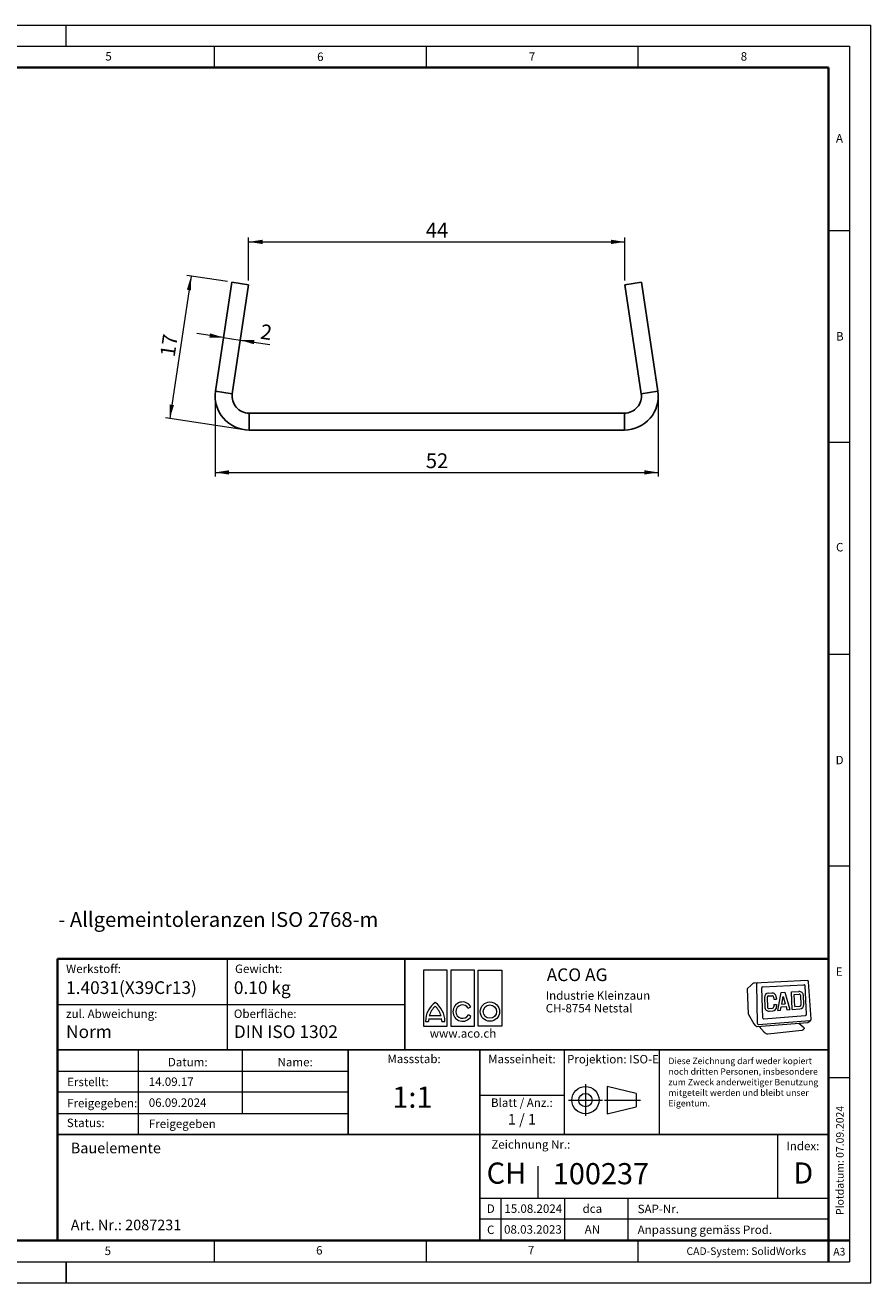
# Model space of a CAD drawing. Units: millimetres. Extents: x 0 to 420, y 0 to 297.
# Drawn here: x 220 to 420, y 0 to 297 of the extents above; entities that cross this region are included whole.
import ezdxf

# ---------------------------------------------------------------- set-up
doc = ezdxf.new("R2010")
doc.units = ezdxf.units.MM
doc.header["$PDSIZE"] = -1
doc.linetypes.add('CENTERX2', pattern=[20.32, 12.7, -2.54, 2.54, -2.54])
doc.styles.add('SLDTEXTSTYLE0', font='TXT', dxfattribs={"width": 0.605})
doc.styles.add('SLDTEXTSTYLE1', font='TXT', dxfattribs={"width": 0.75})
doc.styles.add('SLDTEXTSTYLE2', font='TXT', dxfattribs={"width": 0.563})
doc.dimstyles.new('SLDDIMSTYLE0', dxfattribs={"dimtxt": 3.5, "dimasz": 3.302, "dimexe": 0, "dimexo": 0.0625, "dimgap": 0.875, "dimtad": 1, "dimlfac": 0.5, "dimrnd": 1e-09, "dimzin": 12, "dimdsep": 46, "dimtxsty": 'SLDTEXTSTYLE1', "dimsah": 1, "dimcen": 0.09, "dimadec": 0, "dimazin": 3, "dimtfac": 1, "dimtofl": 0, "dimtmove": 0, "dimatfit": 3, "dimfxl": 0, "dimfrac": 2, "dimtolj": 1, "dimtzin": 12, "dimarcsym": 0})
doc.dimstyles.new('SLDDIMSTYLE1', dxfattribs={"dimtxt": 3.5, "dimasz": 3.302, "dimexe": 0, "dimexo": 0.0625, "dimgap": 0.875, "dimtad": 1, "dimlfac": 0.5, "dimrnd": 1e-09, "dimzin": 12, "dimdsep": 46, "dimtxsty": 'SLDTEXTSTYLE1', "dimsah": 1, "dimcen": 0.09, "dimadec": 0, "dimazin": 3, "dimtfac": 1, "dimtmove": 0, "dimatfit": 0, "dimfxl": 0, "dimfrac": 2, "dimtolj": 1, "dimtzin": 12, "dimarcsym": 0})
doc.dimstyles.new('SLDDIMSTYLE2', dxfattribs={"dimtxt": 3.5, "dimasz": 3.302, "dimexe": 0, "dimexo": 0.0625, "dimgap": 0.875, "dimtad": 1, "dimdec": 0, "dimlfac": 0.5, "dimrnd": 1e-09, "dimzin": 12, "dimdsep": 46, "dimtxsty": 'SLDTEXTSTYLE1', "dimsah": 1, "dimcen": 0.09, "dimadec": 0, "dimazin": 3, "dimtfac": 1, "dimtdec": 0, "dimtofl": 0, "dimtmove": 0, "dimatfit": 3, "dimfxl": 0, "dimfrac": 2, "dimtolj": 1, "dimtzin": 12, "dimarcsym": 0})

# ---------------------------------------------------------------- blocks, each defined once
blk = doc.blocks.new('SW_NOTE_0')
at = {"color": 0, "linetype": 'Continuous', "lineweight": 0, "insert": (7.47, 2.58), "char_height": 2, "attachment_point": 2, "style": 'SLDTEXTSTYLE0'}
blk.add_mtext('www.aco.ch', dxfattribs=at)
blk = doc.blocks.new('SW_NOTE_0_1')
at = {"color": 0, "linetype": 'Continuous', "lineweight": 0, "insert": (0, 3.87), "char_height": 3, "attachment_point": 1, "style": 'SLDTEXTSTYLE0'}
blk.add_mtext('ACO AG', dxfattribs=at)
blk = doc.blocks.new('SW_NOTE_0_2')
at = {"color": 0, "linetype": 'Continuous', "lineweight": 0, "char_height": 2, "attachment_point": 1, "style": 'SLDTEXTSTYLE0'}
for s, insert in [('Industrie Kleinzaun', (0, 2.58)), ('CH-8754 Netstal', (0, -0.42))]:
    blk.add_mtext(s, dxfattribs=dict(at, insert=insert))
blk = doc.blocks.new('ACO-Logo')
at = {"color": 179, "linetype": 'Continuous', "lineweight": 18}
for p, q in [((0, 16.17), (0, 2.94)), ((5.59, 16.17), (0, 16.17)), ((5.59, 2.94), (5.59, 16.17)), ((6.46, 16.17), (6.46, 2.94)), ((12.05, 16.17), (6.46, 16.17)), ((12.05, 2.94), (12.05, 16.17)), ((12.93, 2.94), (12.93, 16.17)), ((12.93, 16.17), (18.52, 16.17)), ((18.52, 16.17), (18.52, 2.94)), ((77.51, 12.77), (76.49, 11.76)), ((90.64, 13.74), (78.15, 13.15)), ((78.63, 12.88), (78.84, 3.65)), ((79.85, 11.93), (80.09, 4.98)), ((80.13, 12.24), (89.85, 12.76)), ((90.46, 5.79), (90.16, 12.47)), ((91.53, 4.63), (90.96, 13.46)), ((76.49, 11.76), (76.65, 5.87)), ((80.53, 9.73), (80.61, 7.48)), ((81.17, 9.75), (81.24, 7.5)), ((81.47, 10.76), (82.27, 10.81)), ((81.51, 10.13), (82.31, 10.17)), ((82.69, 9.82), (82.71, 9.37)), ((82.71, 9.35), (83.34, 9.39)), ((83.33, 9.84), (83.34, 9.39)), ((83.7, 6.67), (84.51, 10.93)), ((84.51, 10.93), (85.35, 10.97)), ((84.64, 8.19), (84.97, 9.97)), ((84.97, 9.97), (85.45, 8.24)), ((85.35, 10.97), (86.49, 6.88)), ((86.88, 11.07), (88.67, 11.16)), ((87.08, 6.93), (86.88, 11.07)), ((87.55, 10.46), (88.71, 10.53)), ((87.68, 7.61), (87.55, 10.46)), ((89.19, 8.08), (89.09, 10.18)), ((89.82, 8.11), (89.73, 10.21)), ((10.61, 7.22), (11.22, 7.57)), ((81.63, 7.15), (82.43, 7.21)), ((81.68, 6.51), (82.48, 6.58)), ((82.75, 8.08), (83.39, 8.12)), ((82.75, 8.08), (82.77, 7.58)), ((83.39, 8.12), (83.4, 7.61)), ((83.7, 6.67), (84.36, 6.72)), ((84.36, 6.72), (84.51, 7.54)), ((84.51, 7.54), (85.63, 7.61)), ((84.64, 8.19), (85.45, 8.24)), ((85.63, 7.61), (85.85, 6.83)), ((85.85, 6.83), (86.49, 6.88)), ((87.08, 6.93), (88.91, 7.07)), ((87.68, 7.61), (88.85, 7.7)), ((0.51, 4.09), (1.21, 4.09)), ((1.26, 4.73), (4.33, 4.73)), ((4.18, 5.43), (1.41, 5.43)), ((4.37, 4.09), (5.08, 4.09)), ((11.23, 5.26), (10.63, 5.62)), ((76.65, 5.87), (78.03, 3.52)), ((78.03, 3.52), (78.36, 3.14)), ((78.36, 3.14), (78.47, 3.02)), ((78.8, 2.89), (90.8, 3.85)), ((79.16, 3.36), (91.26, 4.31)), ((80.41, 4.7), (90.18, 5.48)), ((88.68, 3.68), (89.67, 2.79)), ((90.8, 3.85), (91.4, 4.35)), ((0, 2.94), (5.59, 2.94)), ((6.46, 2.94), (12.05, 2.94)), ((18.52, 2.94), (12.93, 2.94)), ((79.26, 2.93), (80.49, 1.53)), ((81.34, 1.2), (89.33, 2.05)), ((89.67, 2.79), (89.75, 2.72)), ((89.75, 2.72), (89.8, 2.67)), ((89.8, 2.67), (89.84, 2.6)), ((89.84, 2.6), (89.87, 2.52)), ((89.87, 2.52), (89.87, 2.31))]:
    blk.add_line(p, q, dxfattribs=at)
for radius in [2.28, 1.58]:
    blk.add_circle((15.72, 6.41), radius, dxfattribs=at)
for centre, radius, start, end in [((78.19, 12.35), 0.8, 92.6996, 148.2554), ((78.93, 12.89), 0.3, 92.6996, 181.273), ((80.15, 11.94), 0.3, 93.0418, 181.9349), ((89.86, 12.46), 0.3, 2.5148, 93.0418), ((90.66, 13.44), 0.3, 3.7249, 92.6996), ((81.53, 9.76), 1, 93.1134, 181.9415), ((81.53, 9.76), 0.363, 93.1134, 181.9415), ((82.33, 9.81), 1, 1.9415, 93.1134), ((82.33, 9.81), 0.363, 1.9415, 93.1134), ((88.73, 10.16), 1, 2.6542, 93.1134), ((88.73, 10.16), 0.363, 2.6542, 93.1134), ((6.13, 4.07), 5.62, 126.4236, 179.7474), ((6.13, 4.07), 4.91, 132.7321, 163.9341), ((-0.54, 4.07), 5.62, 0.2526, 53.5764), ((-0.54, 4.07), 4.91, 16.0659, 47.2679), ((9.26, 6.41), 2.28, 30.7309, 330), ((9.26, 6.41), 1.58, 31.0558, 330), ((81.61, 7.51), 1, 181.9415, 274.3987), ((81.61, 7.51), 0.363, 181.9415, 274.3987), ((82.4, 7.57), 0.363, 274.3987, 1.9415), ((82.4, 7.57), 1, 274.3987, 1.9415), ((88.83, 8.07), 0.363, 274.3987, 2.6542), ((88.83, 8.07), 1, 274.3987, 2.6542), ((6.13, 4.07), 4.91, 172.3058, 179.7113), ((-0.54, 4.07), 4.91, 0.2887, 7.6942), ((78.77, 3.29), 0.4, 221.0091, 274.5606), ((79.14, 3.65), 0.3, 181.273, 274.4996), ((80.39, 4.99), 0.3, 181.9349, 274.6063), ((90.16, 5.78), 0.3, 274.6063, 2.5148), ((91.23, 4.61), 0.3, 274.4996, 3.7249), ((81.24, 2.19), 1, 221.4087, 276.0561), ((89.05, 4.1), 2.08, 277.7635, 279.1918), ((89.32, 2.43), 0.379, 279.1918, 281.4992), ((89.13, 3.35), 1.32, 281.4992, 285.2551), ((88.05, 7.32), 5.43, 285.2551, 287.1087), ((89.48, 2.66), 0.555, 287.1087, 303.6901), ((89.69, 2.35), 0.188, 303.6901, 332.3803), ((89.77, 2.31), 0.0984, 332.3803, 4.9765)]:
    blk.add_arc(centre, radius, start, end, dxfattribs=at)
at = {"color": 7, "linetype": 'Continuous', "lineweight": 0}
for name, p in [('SW_NOTE_0_1', (29.12, 12.75)), ('SW_NOTE_0_2', (28.89, 8.64)), ('SW_NOTE_0', (1.9, -0.32))]:
    blk.add_blockref(name, p, dxfattribs=at)
blk = doc.blocks.new('SW_NOTE_0_3')
at = {"color": 0, "linetype": 'Continuous', "lineweight": 0, "char_height": 1.5, "attachment_point": 1, "style": 'SLDTEXTSTYLE0'}
for s, insert in [('Diese Zeichnung darf weder kopiert', (0, 1.93)), ('zum Zweck anderweitiger Benutzung', (0, -3.07)), ('noch dritten Personen, insbesondere', (0, -0.57)), ('mitgeteilt werden und bleibt unser', (0, -5.57)), ('Eigentum.', (0, -8.07))]:
    blk.add_mtext(s, dxfattribs=dict(at, insert=insert))
blk = doc.blocks.new('_D_1')
at = {"color": 179, "linetype": 'Continuous', "lineweight": 18}
for p, q in [((267.18, 223.23), (260.9, 224.17)), ((267.18, 223.23), (271.14, 222.64)), ((271.14, 222.64), (278.1, 221.6))]:
    blk.add_line(p, q, dxfattribs=at)
for points in [[(267.18, 223.23), (263.99, 224.22), (263.84, 223.22)], [(271.14, 222.64), (274.33, 221.65), (274.48, 222.66)]]:
    blk.add_solid(points, dxfattribs=at)
at = {"color": 179, "linetype": 'Continuous', "lineweight": 18, "insert": (276.21, 226.45), "char_height": 3.5, "attachment_point": 1, "rotation": 351.5, "style": 'SLDTEXTSTYLE1'}
blk.add_mtext('2', dxfattribs=at)
blk = doc.blocks.new('_D_2')
at = {"color": 179, "linetype": 'Continuous', "lineweight": 18}
for p, q in [((273.09, 236.69), (273.09, 246.82)), ((361.94, 236.69), (361.94, 246.82)), ((273.09, 245.82), (361.94, 245.82))]:
    blk.add_line(p, q, dxfattribs=at)
for points in [[(273.09, 245.82), (276.39, 245.31), (276.39, 246.33)], [(361.94, 245.82), (358.64, 246.33), (358.64, 245.31)]]:
    blk.add_solid(points, dxfattribs=at)
at = {"color": 179, "linetype": 'Continuous', "lineweight": 18, "insert": (314.93, 250.33), "char_height": 3.5, "attachment_point": 1, "style": 'SLDTEXTSTYLE1'}
blk.add_mtext('44', dxfattribs=at)
blk = doc.blocks.new('_D_3')
at = {"color": 179, "linetype": 'Continuous', "lineweight": 18}
for p, q in [((259.51, 237.71), (254.49, 204.09)), ((268.14, 236.43), (258.53, 237.86)), ((271.03, 201.62), (253.5, 204.24))]:
    blk.add_line(p, q, dxfattribs=at)
for points in [[(259.51, 237.71), (258.52, 234.52), (259.53, 234.37)], [(254.49, 204.09), (255.48, 207.28), (254.47, 207.43)]]:
    blk.add_solid(points, dxfattribs=at)
at = {"color": 179, "linetype": 'Continuous', "lineweight": 18, "insert": (252.16, 219.01), "char_height": 3.5, "attachment_point": 1, "rotation": 81.5, "style": 'SLDTEXTSTYLE1'}
blk.add_mtext('17', dxfattribs=at)
blk = doc.blocks.new('_D_4')
at = {"color": 179, "linetype": 'Continuous', "lineweight": 18}
for p, q in [((265.2, 208.38), (265.2, 190.38)), ((369.83, 208.38), (369.83, 190.38)), ((265.2, 191.38), (369.83, 191.38))]:
    blk.add_line(p, q, dxfattribs=at)
for points in [[(265.2, 191.38), (268.5, 190.87), (268.5, 191.89)], [(369.83, 191.38), (366.52, 191.89), (366.52, 190.87)]]:
    blk.add_solid(points, dxfattribs=at)
at = {"color": 179, "linetype": 'Continuous', "lineweight": 18, "insert": (314.93, 195.89), "char_height": 3.5, "attachment_point": 1, "style": 'SLDTEXTSTYLE1'}
blk.add_mtext('52', dxfattribs=at)

msp = doc.modelspace()

# ---------------------------------------------------------------- linework, layer by layer
at = {"color": 7, "linetype": 'Continuous', "lineweight": 18}
for p, q in [((0, 297), (420, 297)), ((230, 292), (230, 297)), ((420, 0), (420, 297)), ((15, 292), (415, 292)), ((265, 292), (265, 287)), ((315, 292), (315, 287)), ((365, 292), (365, 287)), ((415, 292), (415, 5)), ((410, 248.5), (415, 248.5)), ((410, 198.5), (415, 198.5)), ((410, 148.5), (415, 148.5)), ((410, 98.5), (415, 98.5)), ((268, 76.5), (268, 55)), ((228, 65.75), (310, 65.75)), ((228, 55), (410, 55)), ((410, 55), (228, 55)), ((247, 55), (247, 35)), ((271.6, 55), (271.6, 40)), ((347.661, 35), (347.661, 55)), ((370.057, 55.012), (370.057, 35)), ((228, 50), (296.6, 50)), ((410, 48.5), (415, 48.5)), ((296.6, 45), (228, 45)), ((357.766, 46.372), (357.766, 39.935)), ((364.606, 44.738), (357.766, 46.372)), ((364.606, 44.738), (364.606, 41.57)), ((347.661, 44.213), (327.661, 44.213)), ((228, 40), (296.6, 40)), ((357.766, 39.935), (364.606, 41.57)), ((398, 35), (398, 20)), ((341.485, 20), (341.485, 27.565)), ((327.661, 20), (410, 20)), ((332.661, 20), (332.661, 10)), ((347.661, 20), (347.661, 10)), ((362.661, 20), (362.661, 10)), ((410, 15), (327.661, 15)), ((265, 10), (265, 5)), ((315, 10), (315, 5)), ((365, 10), (365, 5)), ((15, 5), (415, 5)), ((0, 0), (420, 0))]:
    msp.add_line(p, q, dxfattribs=at)
at = {"color": 7, "linetype": 'Continuous', "lineweight": 35}
for p, q in [((410, 287), (20, 287)), ((410, 5), (410, 287)), ((228, 76.5), (228, 10)), ((228, 76.5), (410, 76.5)), ((20, 10), (415, 10))]:
    msp.add_line(p, q, dxfattribs=at)
at = {"color": 7, "linetype": 'Continuous', "lineweight": 25}
for p, q in [((265.288, 210.563), (269.131, 236.278)), ((269.131, 236.278), (273.087, 235.687)), ((269.244, 209.972), (273.087, 235.687)), ((365.895, 236.278), (361.939, 235.687)), ((361.939, 235.687), (365.782, 209.972)), ((365.895, 236.278), (369.738, 210.563)), ((269.244, 209.972), (265.288, 210.563)), ((365.782, 209.972), (369.738, 210.563)), ((273.2, 205.381), (273.2, 201.381)), ((273.2, 205.381), (361.826, 205.381)), ((361.826, 205.381), (361.826, 201.381)), ((273.2, 201.381), (361.826, 201.381)), ((310, 76.5), (310, 55)), ((410, 55), (228, 55)), ((296.6, 55), (296.6, 35)), ((327.661, 10), (327.661, 55)), ((228, 35), (410, 35))]:
    msp.add_line(p, q, dxfattribs=at)
at = {"color": 7, "linetype": 'CENTERX2', "lineweight": 18}
for p, q in [((352.617, 46.908), (352.617, 39.462)), ((348.624, 43.154), (356.611, 43.154)), ((357.129, 43.154), (365.626, 43.154))]:
    msp.add_line(p, q, dxfattribs=at)
msp.add_line((230, 5), (230, 0))
at = {"color": 7, "linetype": 'Continuous', "lineweight": 18}
for radius in [3.218, 1.584]:
    msp.add_circle((352.617, 43.154), radius, dxfattribs=at)
at = {"color": 7, "linetype": 'Continuous', "lineweight": 25}
for centre, radius, start, end in [((273.2, 209.381), 8, 171.5, 270), ((273.2, 209.381), 4, 171.5, 270), ((361.826, 209.381), 8, 270, 8.5), ((361.826, 209.381), 4, 270, 8.5)]:
    msp.add_arc(centre, radius, start, end, dxfattribs=at)
msp.add_point((410, 10))

# ---------------------------------------------------------------- block references
at = {"color": 7, "linetype": 'Continuous'}
msp.add_blockref('ACO-Logo', (314.351, 57.637), dxfattribs=at)
at = {"color": 7, "linetype": 'Continuous', "lineweight": 0}
msp.add_blockref('SW_NOTE_0_3', (372.22, 51.22), dxfattribs=at)

# ---------------------------------------------------------------- texts
at = {"color": 7, "linetype": 'Continuous', "lineweight": 18}
for s, insert, char_height, attachment_point, style in [('5', (240.042, 290.637), 2, 2, 'SLDTEXTSTYLE0'), ('6', (290.034, 290.543), 2, 2, 'SLDTEXTSTYLE0'), ('7', (340.022, 290.595), 2, 2, 'SLDTEXTSTYLE0'), ('8', (390.038, 290.622), 2, 2, 'SLDTEXTSTYLE0'), ('A', (412.595, 271.28), 2, 2, 'SLDTEXTSTYLE0'), ('B', (412.672, 224.512), 2, 2, 'SLDTEXTSTYLE0'), ('C', (412.649, 174.728), 2, 2, 'SLDTEXTSTYLE0'), ('D', (412.623, 124.452), 2, 2, 'SLDTEXTSTYLE0'), ('Werkstoff:', (230, 75.161), 2, 1, 'SLDTEXTSTYLE0'), ('Gewicht:', (269.898, 75.161), 2, 1, 'SLDTEXTSTYLE0'), ('E', (412.516, 74.51), 2, 2, 'SLDTEXTSTYLE0'), ('1.4031(X39Cr13)', (230, 71.212), 3, 1, 'SLDTEXTSTYLE0'), ('0.10 kg', (269.613, 71.212), 3, 1, 'SLDTEXTSTYLE0'), ('zul. Abweichung:', (230, 64.542), 2, 1, 'SLDTEXTSTYLE0'), ('Oberfläche:', (269.613, 64.542), 2, 1, 'SLDTEXTSTYLE0'), ('Norm', (230, 60.812), 3, 1, 'SLDTEXTSTYLE0'), ('DIN ISO 1302', (269.613, 60.812), 3, 1, 'SLDTEXTSTYLE0'), ('Massstab:', (312.162, 53.882), 2, 2, 'SLDTEXTSTYLE0'), ('Masseinheit:', (337.632, 53.855), 2, 2, 'SLDTEXTSTYLE0'), ('Projektion: ISO-E', (348.275, 53.819), 2, 1, 'SLDTEXTSTYLE0'), ('Datum:', (254.036, 53.129), 2, 1, 'SLDTEXTSTYLE0'), ('Name:', (279.935, 53.136), 2, 1, 'SLDTEXTSTYLE0'), ('Erstellt:', (230.261, 48.45), 2, 1, 'SLDTEXTSTYLE0'), ('14.09.17', (249.528, 48.499), 2, 1, 'SLDTEXTSTYLE0'), ('1:1', (311.765, 46.349), 5, 2, 'SLDTEXTSTYLE0'), ('Freigegeben:', (230.261, 43.443), 2, 1, 'SLDTEXTSTYLE0'), ('06.09.2024', (249.528, 43.56), 2, 1, 'SLDTEXTSTYLE0'), ('Blatt / Anz.:', (337.611, 43.545), 2, 2, 'SLDTEXTSTYLE0'), ('Status:', (230.185, 38.779), 2, 1, 'SLDTEXTSTYLE0'), ('Freigegeben', (249.557, 38.558), 2, 1, 'SLDTEXTSTYLE0'), ('1 / 1', (337.635, 39.87), 2.5, 2, 'SLDTEXTSTYLE2'), ('Bauelemente', (231.116, 33.09), 2.5, 1, 'SLDTEXTSTYLE0'), ('Zeichnung Nr.:', (330.407, 33.693), 2, 1, 'SLDTEXTSTYLE0'), ('Index:', (403.955, 33.325), 2, 2, 'SLDTEXTSTYLE0'), ('CH', (329.29, 28.414), 5, 1, 'SLDTEXTSTYLE0'), ('100237', (344.927, 28.277), 5, 1, 'SLDTEXTSTYLE0'), ('D', (404.046, 28.439), 5, 2, 'SLDTEXTSTYLE0'), ('D', (330.269, 18.525), 2, 2, 'SLDTEXTSTYLE0'), ('15.08.2024', (340.303, 18.525), 2, 2, 'SLDTEXTSTYLE0'), ('dca', (354.245, 18.525), 2, 2, 'SLDTEXTSTYLE0'), ('SAP-Nr.', (364.947, 18.459), 2, 1, 'SLDTEXTSTYLE0'), ('Art. Nr.: 2087231', (231.113, 14.921), 2.5, 1, 'SLDTEXTSTYLE0'), ('C', (330.262, 13.525), 2, 2, 'SLDTEXTSTYLE0'), ('08.03.2023', (340.23, 13.607), 2, 2, 'SLDTEXTSTYLE0'), ('AN', (354.258, 13.607), 2, 2, 'SLDTEXTSTYLE0'), ('Anpassung gemäss Prod.', (364.947, 13.542), 2, 1, 'SLDTEXTSTYLE0'), ('5', (239.875, 8.564), 2, 2, 'SLDTEXTSTYLE0'), ('6', (289.789, 8.688), 2, 2, 'SLDTEXTSTYLE0'), ('7', (339.8, 8.721), 2, 2, 'SLDTEXTSTYLE0'), ('CAD-System: SolidWorks', (390.595, 8.385), 1.8, 2, 'SLDTEXTSTYLE0'), ('A3', (412.558, 8.255), 1.8, 2, 'SLDTEXTSTYLE0')]:
    msp.add_mtext(s, dxfattribs=dict(at, insert=insert, char_height=char_height, attachment_point=attachment_point, style=style))
at = {"color": 179, "linetype": 'Continuous', "lineweight": 18, "insert": (228.173, 87.552), "char_height": 3.5, "attachment_point": 1, "style": 'SLDTEXTSTYLE1'}
msp.add_mtext('- Allgemeintoleranzen ISO 2768-m', dxfattribs=at)
at = {"color": 7, "linetype": 'Continuous', "lineweight": 18, "insert": (411.795, 41.786), "char_height": 1.8, "attachment_point": 3, "rotation": 90, "style": 'SLDTEXTSTYLE0'}
msp.add_mtext('Plotdatum: 07.09.2024', dxfattribs=at)

# ---------------------------------------------------------------- dimensions: what is measured, and where the dimension line sits
at = {"color": 179, "linetype": 'Continuous', "lineweight": 18}
for base, p1, p2, picture, middle in [((361.939, 245.819), (273.087, 235.687), (361.939, 235.687), '_D_2', (317.513, 245.819)), ((369.826, 191.381), (265.2, 209.381), (369.826, 209.381), '_D_4', (317.513, 191.381))]:
    dim = msp.add_linear_dim(base=base, p1=p1, p2=p2, dimstyle='SLDDIMSTYLE2', dxfattribs=at)
    dim.commit()
    dim.dimension.update_dxf_attribs({"geometry": picture, "text_midpoint": middle, "dimtype": 160})
for base, p1, p2, angle, dimstyle, picture, middle in [((254.489, 204.088), (269.131, 236.278), (272.017, 201.469), 81.5, 'SLDDIMSTYLE0', '_D_3', (257.001, 220.902)), ((271.137, 222.643), (265.288, 210.563), (269.244, 209.972), 351.5, 'SLDDIMSTYLE1', '_D_1', (276.817, 221.794))]:
    dim = msp.add_linear_dim(base=base, p1=p1, p2=p2, angle=angle, dimstyle=dimstyle, dxfattribs=at)
    dim.commit()
    dim.dimension.update_dxf_attribs({"geometry": picture, "text_midpoint": middle, "dimtype": 160})

doc.saveas('drawing.dxf')
